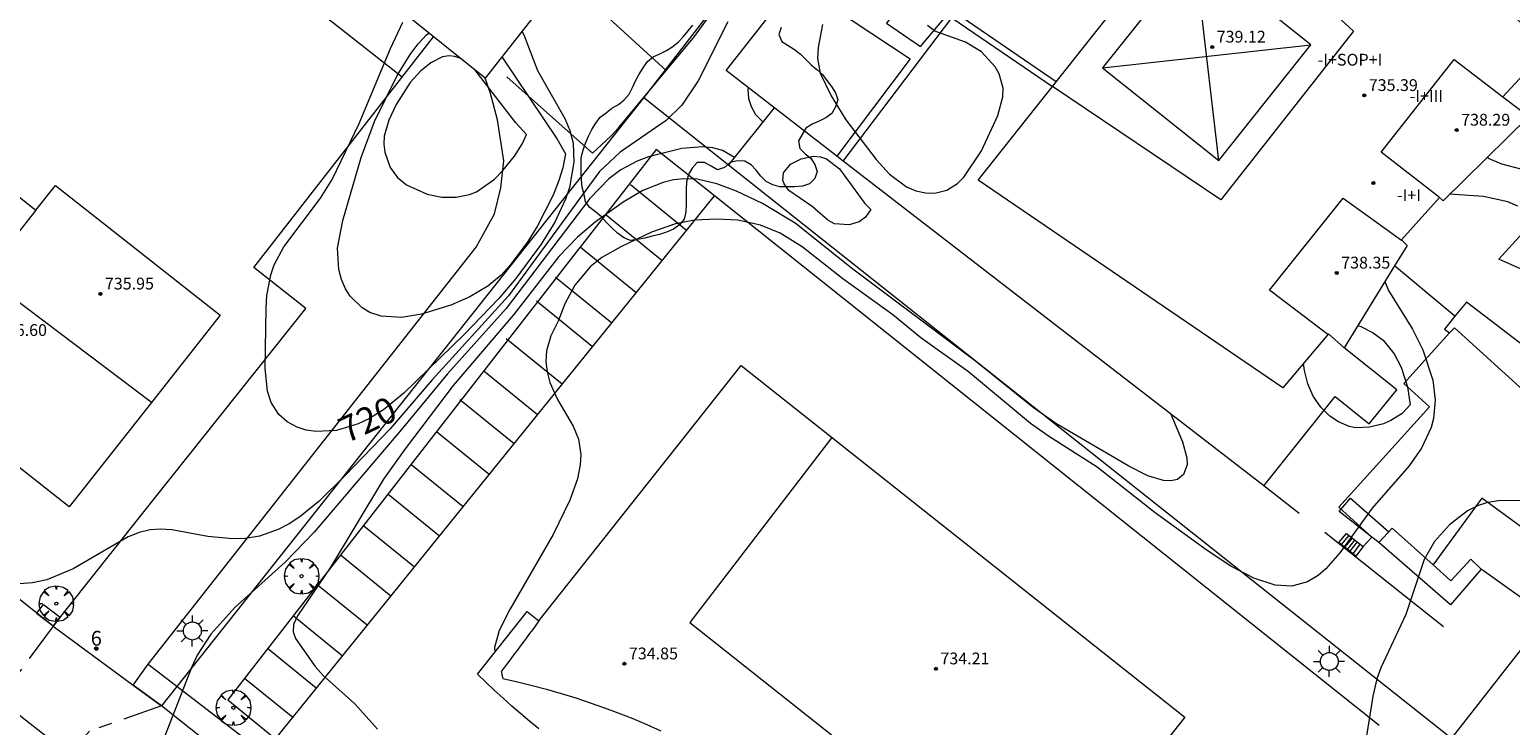
# Model space of a CAD drawing. Units: millimetres. Extents: x 423999 to 425003, y 4485499 to 4486003.
# Drawn here: x 424249 to 424349, y 4485838 to 4485885 of the extents above; entities that cross this region are included whole.
import ezdxf

# ---------------------------------------------------------------- set-up
doc = ezdxf.new("R2010")
doc.units = ezdxf.units.MM
doc.header["$MEASUREMENT"] = 0
doc.linetypes.add('VADO', pattern=[9.01, 2.71, -0.9, 0.9, -0.9, 0.9, -0.9, 0.9, -0.9])
doc.layers.get('0').update_dxf_attribs({"lineweight": 9})
for name, color, linetype, lineweight in [('1', 7, 'Continuous', 9), ('f012003p_num_plantas', 252, 'Continuous', 9), ('f022001p_portal', 7, 'Continuous', 9), ('f022001p_portal_texto', 7, 'Continuous', 9), ('f030042l_viaurbana_texto', 7, 'Continuous', 9), ('f031026l_pinturavial', 253, 'Continuous', 9), ('f050002l_curvanivel_cgn', 23, 'Continuous', 9), ('f050002l_curvanivel_mae', 213, 'Continuous', 9), ('f050009p_puntocotaconstruccionelevada', 211, 'Continuous', 9), ('f060140s_arboladourbano', 92, 'Continuous', 9), ('f061013p_arbol', 91, 'Continuous', 9), ('f070045l_muro_mur', 30, 'MURO2', 9), ('f070045l_muro_tap', 11, 'MURO2', 9), ('f070045l_puerta', 11, 'Continuous', 9), ('f070047l_seto', 91, 'Continuous', 9), ('f070056l_edificacion_els', 22, 'Continuous', 9), ('f070056l_edificacion_med', 221, 'Continuous', 9), ('f070056s_edificacion_edi', 240, 'Continuous', 9), ('f070058l_elementoconstruido_bordillo', 30, 'Continuous', 9), ('f070066l_obracontencion', 11, 'CONTENCION', 9), ('f071028l_acera_escalera', 11, 'Continuous', 9), ('f071028s_acera_escalera', 11, 'Continuous', 9), ('f071030l_barandilla', 172, 'BARANDILLA', 9), ('f071045l_vado', 30, 'VADO', 9), ('f081055p_farola', 7, 'Continuous', 9)]:
    doc.layers.add(name, color=color, linetype=linetype, lineweight=lineweight)
doc.styles.add('ROMANS', font='romans.shx')
doc.styles.get("Standard").update_dxf_attribs({"font": 'arial.ttf'})
doc.styles.add('Style-s7210005_h', font='txt')
doc.linetypes.add('BARANDILLA', pattern='A,3.1e-05,[1,barandilla.shx,S=1,R=0,X=0,Y=0],-3.060195', length=3.060226)
doc.linetypes.add('CONTENCION', pattern='A,6.1e-05,[1,obra_contencion.shx,S=1,R=0,X=0,Y=0],-6.120525', length=6.120586)
doc.linetypes.add('MURO2', pattern='A,3.1e-05,[1,muro2.shx,S=1,R=0,X=0,Y=0],-3.058844', length=3.058875)

# ---------------------------------------------------------------- blocks, each defined once
blk = doc.blocks.new('punto_cota_construccion_elevada')
at = {"layer": 'f050009p_puntocotaconstruccionelevada'}
h = blk.add_hatch(color=256, dxfattribs=at)
h.dxf.hatch_style = 1
edge = h.paths.add_edge_path()
edge.add_arc((0, 0), 0.1, 0, 360)
blk.add_circle((0, 0), 0.1, dxfattribs=at)
blk = doc.blocks.new('arbol')
at = {"color": 0, "linetype": 'Continuous', "lineweight": 0, "flags": 128}
for points in [[(0.96, 0.01), (1.2, 0.04), (1.13, 0.47), (0.89, 0.8), (0.53, 0.53), (0.82, 0.88), (0.48, 1.1), (0.05, 1.18), (0.01, 0.96), (-0.05, 1.18), (-0.48, 1.1), (-0.82, 0.88), (-0.5, 0.53), (-0.86, 0.8), (-1.1, 0.47), (-1.19, 0.04), (-0.94, 0.01)], [(-0.94, 0.01), (-1.19, -0.05), (-1.1, -0.48), (-0.86, -0.8), (-0.5, -0.5), (-0.82, -0.88), (-0.48, -1.12)], [(-0.48, -1.12), (-0.05, -1.19), (0.01, -0.94), (0.05, -1.19), (0.48, -1.12), (0.82, -0.88), (0.53, -0.5), (0.89, -0.8), (1.13, -0.48), (1.2, -0.05), (0.96, 0.01)]]:
    blk.add_lwpolyline(points, dxfattribs=at)
at = {"color": 0, "linetype": 'Continuous', "lineweight": 0, "extrusion": (0, 0, -1)}
for start, end in [(180.0229, 7.5946), (7.2233, 180.0229)]:
    blk.add_arc((0, 0), 0.104, start, end, dxfattribs=at)
blk = doc.blocks.new('farola')
at = {"layer": '1'}
for points in [[(0, 1.05, 0), (0, 0.6, 0)], [(-1.05, 0, 0), (-0.59, 0, 0)], [(-0.75, 0.75, 0), (-0.42, 0.42, 0)], [(0.01, 0.61, 0), (0.09, 0.6, 0), (0.16, 0.58, 0), (0.24, 0.57, 0), (0.3, 0.52, 0), (0.37, 0.49, 0), (0.43, 0.43, 0), (0.48, 0.39, 0), (0.52, 0.31, 0), (0.57, 0.25, 0), (0.6, 0.18, 0), (0.61, 0.1, 0), (0.61, 0.03, 0), (0.61, -0.03, 0), (0.61, -0.11, 0), (0.6, -0.18, 0), (0.57, -0.26, 0), (0.52, -0.32, 0), (0.48, -0.39, 0), (0.43, -0.44, 0), (0.37, -0.5, 0), (0.3, -0.53, 0), (0.24, -0.57, 0), (0.16, -0.59, 0), (0.09, -0.6, 0), (0, -0.62, 0), (-0.06, -0.6, 0), (-0.14, -0.59, 0), (-0.21, -0.57, 0), (-0.27, -0.53, 0), (-0.35, -0.5, 0), (-0.41, -0.44, 0), (-0.45, -0.39, 0), (-0.5, -0.32, 0), (-0.54, -0.26, 0), (-0.57, -0.18, 0), (-0.59, -0.11, 0), (-0.59, -0.03, 0), (-0.59, 0.03, 0), (-0.59, 0.1, 0), (-0.57, 0.18, 0), (-0.54, 0.25, 0), (-0.5, 0.31, 0), (-0.45, 0.39, 0), (-0.41, 0.43, 0), (-0.35, 0.49, 0), (-0.27, 0.52, 0), (-0.21, 0.57, 0), (-0.14, 0.58, 0), (-0.06, 0.6, 0), (0.01, 0.61, 0)], [(0.75, 0.75, 0), (0.43, 0.43, 0)], [(1.05, 0, 0), (0.61, 0, 0)], [(-0.75, -0.74, 0), (-0.42, -0.41, 0)], [(0, -1.05, 0), (0, -0.62, 0)], [(0.75, -0.75, 0), (0.43, -0.44, 0)]]:
    blk.add_polyline3d(points, dxfattribs=at)
blk = doc.blocks.new('portal_catastro')
at = {"layer": 'f022001p_portal'}
h = blk.add_hatch(color=256, dxfattribs=at)
h.dxf.hatch_style = 1
edge = h.paths.add_edge_path()
edge.add_arc((0, 0), 0.125, 0, 360)
blk.add_circle((0, 0), 0.125, dxfattribs=at)

msp = doc.modelspace()

# ---------------------------------------------------------------- linework, layer by layer
at = {"layer": 'f031026l_pinturavial'}
for p, q in [((424293.1, 4485871.5, 725.94), (424289.29, 4485874.59, 727.23)), ((424291.44, 4485869.45, 725.76), (424287.63, 4485872.54, 727.05)), ((424289.68, 4485867.27, 725.56), (424285.87, 4485870.36, 726.85)), ((424288.02, 4485865.22, 725.38), (424284.21, 4485868.31, 726.67)), ((424286.72, 4485863.62, 725.24), (424282.91, 4485866.71, 726.53)), ((424284.66, 4485861.07, 725.02), (424280.85, 4485864.16, 726.31)), ((424282.99, 4485859.01, 725.21), (424279.33, 4485861.97, 726.83)), ((424281.39, 4485857.03, 725.65), (424277.72, 4485860.01, 727.88)), ((424279.7, 4485854.95, 725.67), (424276.12, 4485857.85, 728.07)), ((424277.94, 4485852.77, 725.69), (424274.39, 4485855.64, 728.29)), ((424276.33, 4485850.78, 725.71), (424272.83, 4485853.62, 728.49)), ((424274.63, 4485848.68, 725.49), (424271.2, 4485851.45, 727.73)), ((424273.03, 4485846.7, 725.92), (424269.6, 4485849.48, 728.17)), ((424271.43, 4485844.73, 726.36), (424268.03, 4485847.47, 728.76)), ((424269.74, 4485842.64, 726.37), (424266.39, 4485845.36, 728.96)), ((424267.97, 4485840.46, 726.39), (424264.66, 4485843.15, 729.17)), ((424266.37, 4485838.48, 726.41), (424263.09, 4485841.13, 729.36))]:
    msp.add_line(p, q, dxfattribs=at)
msp.add_polyline3d([(424265.2, 4485837.04, 722.89), (424289.68, 4485867.27, 725.56), (424290.63, 4485868.45, 725.67), (424295, 4485873.84, 726.14)], dxfattribs=at)
at = {"layer": 'f050002l_curvanivel_cgn'}
for points in [[(424295.9, 4485885.64, 721), (424293.88, 4485881.65, 721), (424292.77, 4485879.99, 721), (424291.72, 4485878.97, 721), (424288.59, 4485876.82, 721), (424287.19, 4485875.51, 721), (424281.02, 4485867.08, 721), (424275.83, 4485861.38, 721), (424272.98, 4485858.06, 721), (424269.96, 4485854.9, 721), (424268.17, 4485853.15, 721), (424266.85, 4485852.09, 721), (424266.12, 4485851.62, 721), (424265.37, 4485851.23, 721), (424264.11, 4485850.78, 721), (424263.14, 4485850.62, 721), (424262.3, 4485850.59, 721), (424260.61, 4485850.76, 721), (424258.17, 4485851.2, 721), (424257.39, 4485851.25, 721), (424256.7, 4485851.21, 721), (424255.94, 4485851.02, 721), (424255.19, 4485850.72, 721), (424251.47, 4485848.56, 721), (424249.69, 4485847.81, 721), (424248.7, 4485847.6, 721), (424247.8, 4485847.53, 721)], [(424302.32, 4485885.47, 724), (424302.02, 4485883.92, 724), (424301.99, 4485883.17, 724), (424302.17, 4485882.18, 724), (424302.92, 4485880.63, 724), (424303.9, 4485879.01, 724), (424305.97, 4485876.32, 724), (424306.86, 4485875.33, 724), (424308.02, 4485874.47, 724), (424308.65, 4485874.2, 724), (424309.3, 4485874.05, 724), (424309.95, 4485874.03, 724), (424310.76, 4485874.23, 724), (424311.49, 4485874.69, 724), (424311.91, 4485875.11, 724), (424313.11, 4485876.91, 724), (424314.21, 4485879.29, 724), (424314.56, 4485880.56, 724), (424314.58, 4485881.16, 724), (424314.3, 4485882.12, 724), (424314.03, 4485882.6, 724), (424313.11, 4485883.62, 724), (424312.02, 4485884.28, 724), (424309.95, 4485885.01, 724), (424309.44, 4485885.4, 724)], [(424280.56, 4485883.28, 719), (424284.32, 4485877.69, 719), (424284.87, 4485876.7, 719), (424284.69, 4485875.74, 719), (424284.43, 4485874.89, 719), (424284.04, 4485873.9, 719), (424282.98, 4485871.81, 719), (424282.33, 4485870.76, 719), (424281.13, 4485869.14, 719), (424280.51, 4485868.48, 719), (424279.6, 4485867.73, 719), (424278.38, 4485867.01, 719), (424277.1, 4485866.44, 719), (424275.11, 4485865.82, 719), (424273.76, 4485865.6, 719), (424272.38, 4485865.7, 719), (424271.61, 4485865.95, 719), (424271.08, 4485866.25, 719), (424270.26, 4485867.04, 719), (424269.94, 4485867.55, 719), (424269.67, 4485868.18, 719), (424269.49, 4485868.86, 719), (424269.4, 4485870.3, 719), (424269.78, 4485872.18, 719), (424271.02, 4485876.46, 719), (424271.91, 4485878.89, 719), (424273.45, 4485882, 719), (424274.34, 4485883.44, 719), (424274.88, 4485884.15, 719), (424275.45, 4485884.77, 719), (424275.61, 4485884.89, 719)], [(424277.77, 4485883.16, 718), (424277.37, 4485883.31, 718), (424276.98, 4485883.34, 718), (424276.54, 4485883.27, 718), (424275.73, 4485882.88, 718), (424275.04, 4485882.31, 718), (424274.34, 4485881.53, 718), (424273.38, 4485880.04, 718), (424272.88, 4485878.99, 718), (424272.58, 4485877.9, 718), (424272.55, 4485877.35, 718), (424272.61, 4485876.81, 718), (424272.97, 4485875.78, 718), (424273.48, 4485875.09, 718), (424274.1, 4485874.59, 718), (424275.49, 4485873.96, 718), (424276.48, 4485873.77, 718), (424277.45, 4485873.76, 718), (424278.37, 4485873.93, 718), (424278.84, 4485874.12, 718), (424280.07, 4485874.99, 718), (424280.63, 4485875.56, 718), (424281.41, 4485876.53, 718), (424281.96, 4485877.4, 718), (424282.23, 4485878.02, 718), (424281.51, 4485878.81, 718), (424278.74, 4485882.38, 718)], [(424349.78, 4485881.96, 723), (424350.76, 4485882.27, 723), (424351.79, 4485882.42, 723), (424352.82, 4485882.33, 723), (424353.37, 4485882.14, 723), (424354.43, 4485881.45, 723), (424355, 4485880.84, 723), (424355.35, 4485880.32, 723), (424355.94, 4485879.04, 723), (424355.83, 4485878.69, 723), (424355.39, 4485877.95, 723), (424354.27, 4485876.7, 723), (424353.42, 4485876.09, 723), (424352.84, 4485875.8, 723), (424351.74, 4485875.53, 723), (424350.76, 4485875.51, 723), (424349.8, 4485875.64, 723), (424348.43, 4485876, 723), (424347.51, 4485876.39, 723), (424347.42, 4485876.45, 723)], [(424297.27, 4485881.19, 722), (424297.25, 4485881.05, 722), (424297.31, 4485880.45, 722), (424297.47, 4485879.9, 722), (424297.77, 4485879.37, 722), (424298.2, 4485878.93, 722), (424298.28, 4485878.87, 722)], [(424296.34, 4485876.44, 722), (424295.53, 4485876.93, 722), (424294.88, 4485877.11, 722), (424294.19, 4485877.18, 722), (424292.77, 4485877.07, 722), (424290.52, 4485876.49, 722), (424289.75, 4485876.2, 722), (424288.64, 4485875.62, 722), (424287.82, 4485875, 722), (424286.54, 4485873.68, 722), (424280.85, 4485866.21, 722), (424276.88, 4485861.79, 722), (424273.76, 4485858.01, 722), (424267.82, 4485851.05, 722), (424265.86, 4485849, 722), (424262.43, 4485845.93, 722), (424260.81, 4485844.13, 722), (424259.89, 4485842.7, 722), (424259.52, 4485841.92, 722), (424257.63, 4485837.05, 722)], [(424305.59, 4485872.92, 721), (424305.25, 4485872.4, 721), (424304.8, 4485872.09, 721), (424304.14, 4485871.89, 721), (424303.14, 4485871.96, 721), (424302.68, 4485872.2, 721), (424301.62, 4485873.12, 721), (424300.04, 4485874.22, 721), (424299.71, 4485874.67, 721), (424299.63, 4485874.92, 721), (424299.67, 4485875.41, 721), (424300.14, 4485876, 721), (424300.88, 4485876.37, 721), (424301.72, 4485876.53, 721), (424302.18, 4485876.49, 721), (424302.6, 4485876.35, 721), (424303.48, 4485875.69, 721), (424305.2, 4485873.32, 721), (424305.59, 4485872.92, 721)], [(424325.97, 4485859.04, 723), (424326.76, 4485857.16, 723), (424327.04, 4485856.09, 723), (424327.06, 4485855.62, 723), (424326.83, 4485854.96, 723), (424326.41, 4485854.62, 723), (424325.95, 4485854.52, 723), (424325.47, 4485854.54, 723), (424324.4, 4485854.86, 723), (424323.12, 4485855.53, 723), (424318.16, 4485858.42, 723), (424316.61, 4485859.5, 723), (424312.71, 4485862.64, 723), (424304.37, 4485868.87, 723), (424300.47, 4485871.99, 723), (424298.25, 4485873.33, 723), (424296.49, 4485874.16, 723), (424295.15, 4485874.66, 723), (424293.81, 4485874.97, 723), (424292.94, 4485875, 723), (424292.22, 4485874.93, 723), (424291.51, 4485874.76, 723), (424290.13, 4485874.21, 723), (424288.8, 4485873.43, 723), (424286.9, 4485872.06, 723), (424285.69, 4485871.05, 723), (424284.42, 4485869.74, 723), (424281.34, 4485865.79, 723), (424277.26, 4485860.99, 723), (424273.99, 4485856.7, 723), (424272.53, 4485854.63, 723), (424268.92, 4485848.63, 723), (424266.7, 4485845.38, 723), (424266.41, 4485844.79, 723), (424266.39, 4485844.28, 723), (424266.56, 4485843.83, 723), (424267.9, 4485841.94, 723), (424268.43, 4485841.33, 723), (424270.58, 4485839.4, 723), (424272.13, 4485837.68, 723)], [(424349.5, 4485873.16, 724), (424348.82, 4485873.44, 724), (424347.18, 4485873.81, 724), (424344.88, 4485873.96, 724)], [(424340.49, 4485868.04, 724), (424340.74, 4485867.44, 724), (424342.36, 4485864.81, 724), (424343.06, 4485863.41, 724), (424343.73, 4485861.35, 724), (424343.9, 4485859.99, 724), (424343.79, 4485858.75, 724), (424343.63, 4485858.15, 724), (424342.97, 4485856.73, 724), (424342.14, 4485855.55, 724), (424339.63, 4485852.68, 724), (424337.42, 4485849.65, 724), (424336.47, 4485848.55, 724), (424335.96, 4485848.11, 724), (424335.23, 4485847.67, 724), (424334.16, 4485847.38, 724), (424333.04, 4485847.45, 724), (424331.59, 4485847.92, 724), (424330.04, 4485848.73, 724), (424328.43, 4485849.79, 724), (424324.89, 4485852.36, 724), (424320.97, 4485855.46, 724), (424317.66, 4485857.56, 724), (424316.44, 4485858.42, 724), (424312.22, 4485861.92, 724), (424309, 4485864.22, 724), (424307.09, 4485865.79, 724), (424303.7, 4485868.23, 724), (424300.94, 4485870.4, 724), (424299.45, 4485871.33, 724), (424298.12, 4485871.86, 724), (424296.57, 4485872.19, 724), (424295.16, 4485872.26, 724), (424293.63, 4485872.19, 724), (424292.35, 4485871.96, 724), (424290.71, 4485871.38, 724), (424288.63, 4485870.39, 724), (424287.35, 4485869.66, 724), (424286.56, 4485869.04, 724), (424285.52, 4485867.8, 724), (424284.83, 4485866.53, 724), (424284.38, 4485865.36, 724), (424283.88, 4485864.36, 724), (424283.58, 4485863.34, 724), (424283.55, 4485862.62, 724), (424283.63, 4485861.91, 724), (424283.82, 4485861.19, 724), (424284.33, 4485860.05, 724), (424285.41, 4485858.24, 724), (424285.76, 4485857.35, 724), (424285.91, 4485856.32, 724), (424285.88, 4485855.61, 724), (424285.69, 4485854.65, 724), (424285.17, 4485853.21, 724), (424284.05, 4485850.89, 724), (424281.1, 4485845.79, 724), (424280.38, 4485844.38, 724), (424280.06, 4485843.22, 724), (424280.09, 4485842.93, 724)], [(424338.65, 4485865.05, 723), (424338.85, 4485864.98, 723), (424339.68, 4485864.55, 723), (424340.36, 4485864.06, 723), (424341.12, 4485863.14, 723), (424341.59, 4485862.24, 723), (424342.03, 4485860.89, 723), (424342.21, 4485859.67, 723), (424341.67, 4485859.1, 723), (424340.88, 4485858.61, 723), (424340.4, 4485858.4, 723), (424339.45, 4485858.16, 723), (424338.52, 4485858.12, 723), (424338.06, 4485858.21, 723), (424337.33, 4485858.52, 723), (424336.75, 4485858.91, 723), (424336.13, 4485859.53, 723), (424335.63, 4485860.27, 723), (424335.25, 4485861.11, 723), (424335.02, 4485862, 723), (424334.97, 4485862.49, 723)]]:
    msp.add_polyline3d(points, dxfattribs=at)
at = {"layer": 'f050002l_curvanivel_mae'}
for points in [[(424281.93, 4485885, 720), (424282.09, 4485884.65, 720), (424282.97, 4485882.34, 720), (424284.83, 4485879.1, 720), (424285.17, 4485878.29, 720), (424285.39, 4485877.42, 720), (424285.45, 4485876.13, 720), (424285.15, 4485874.41, 720), (424284.88, 4485873.62, 720), (424284.16, 4485872.07, 720), (424283.23, 4485870.57, 720), (424281.52, 4485868.25, 720), (424280.35, 4485866.89, 720), (424278.01, 4485864.45, 720), (424273.91, 4485860.48, 720), (424272.54, 4485859.35, 720), (424271.54, 4485858.72, 720), (424270.82, 4485858.38, 720), (424269.34, 4485857.94, 720), (424267.94, 4485857.87, 720), (424267.29, 4485857.97, 720), (424266.67, 4485858.17, 720), (424265.99, 4485858.53, 720), (424265.42, 4485859.03, 720), (424264.9, 4485859.84, 720), (424264.65, 4485860.61, 720), (424264.5, 4485862.14, 720), (424264.56, 4485866.24, 720), (424264.62, 4485867.1, 720), (424264.88, 4485868.5, 720), (424265.12, 4485869.18, 720), (424265.76, 4485870.4, 720), (424268.26, 4485873.7, 720), (424269.04, 4485874.95, 720), (424270.88, 4485878.75, 720), (424273.01, 4485883.85, 720), (424273.84, 4485885.63, 720)], [(424350.02, 4485853.19, 725), (424348.2, 4485853.18, 725), (424347.45, 4485853.05, 725), (424346.78, 4485852.84, 725), (424346.09, 4485852.49, 725), (424344.86, 4485851.54, 725), (424343.86, 4485850.41, 725), (424343.15, 4485849.19, 725), (424341.91, 4485845.45, 725), (424340.22, 4485841.85, 725), (424339.94, 4485841.09, 725), (424339.66, 4485839.93, 725), (424339.17, 4485836.81, 725)]]:
    msp.add_polyline3d(points, dxfattribs=at)
at = {"layer": 'f060140s_arboladourbano'}
msp.add_polyline3d([(424299.51, 4485885.27, -14.66), (424299.36, 4485884.78, -14.66), (424299.57, 4485884.32, -14.66), (424300, 4485884.05, -14.66), (424300.42, 4485883.78, -14.66), (424300.82, 4485883.45, -14.66), (424301.18, 4485883.1, -14.66), (424301.55, 4485882.74, -14.66), (424301.94, 4485882.41, -14.66), (424302.32, 4485882.08, -14.66), (424302.62, 4485881.67, -14.66), (424302.93, 4485881.27, -14.66), (424303.2, 4485880.84, -14.66), (424303.37, 4485880.36, -14.66), (424303.21, 4485879.88, -14.66), (424302.96, 4485879.43, -14.66), (424302.55, 4485879.14, -14.66), (424302.09, 4485878.91, -14.66), (424301.62, 4485878.72, -14.66), (424301.2, 4485878.43, -14.66), (424300.93, 4485878.01, -14.66), (424300.69, 4485877.57, -14.66), (424300.79, 4485877.07, -14.66), (424301.14, 4485876.71, -14.66), (424301.53, 4485876.4, -14.66), (424301.81, 4485875.97, -14.66), (424301.97, 4485875.49, -14.66), (424301.79, 4485875.03, -14.66), (424301.44, 4485874.67, -14.66), (424300.96, 4485874.51, -14.66), (424300.45, 4485874.47, -14.66), (424299.94, 4485874.46, -14.66), (424299.43, 4485874.46, -14.66), (424298.95, 4485874.59, -14.66), (424298.5, 4485874.83, -14.66), (424298.13, 4485875.18, -14.66), (424297.83, 4485875.58, -14.66), (424297.47, 4485875.95, -14.66), (424297.04, 4485876.21, -14.66), (424296.54, 4485876.22, -14.66), (424296.05, 4485876.1, -14.66), (424295.67, 4485875.77, -14.66), (424295.19, 4485875.61, -14.66), (424294.76, 4485875.87, -14.66), (424294.31, 4485876.12, -14.66), (424293.81, 4485876.11, -14.66), (424293.47, 4485875.73, -14.66), (424293.22, 4485875.29, -14.66), (424293.09, 4485874.79, -14.66), (424293.06, 4485874.29, -14.66), (424293.06, 4485873.78, -14.66), (424293.06, 4485873.27, -14.66), (424293.04, 4485872.77, -14.66), (424292.94, 4485872.27, -14.66), (424292.61, 4485871.89, -14.66), (424292.2, 4485871.6, -14.66), (424291.74, 4485871.39, -14.66), (424291.26, 4485871.24, -14.66), (424290.77, 4485871.11, -14.66), (424290.27, 4485870.99, -14.66), (424289.77, 4485870.88, -14.66), (424289.27, 4485870.82, -14.66), (424288.81, 4485871.03, -14.66), (424288.4, 4485871.33, -14.66), (424288.03, 4485871.69, -14.66), (424287.67, 4485872.05, -14.66), (424287.33, 4485872.42, -14.66), (424286.94, 4485872.74, -14.66), (424286.54, 4485873.06, -14.66), (424286.23, 4485873.45, -14.66), (424286.14, 4485873.95, -14.66), (424286.01, 4485874.44, -14.66), (424285.96, 4485874.94, -14.66), (424285.94, 4485875.46, -14.66), (424285.94, 4485875.96, -14.66), (424285.94, 4485876.46, -14.66), (424286.09, 4485876.95, -14.66), (424286.24, 4485877.43, -14.66), (424286.45, 4485877.89, -14.66), (424286.67, 4485878.35, -14.66), (424286.93, 4485878.78, -14.66), (424287.23, 4485879.18, -14.66), (424287.64, 4485879.47, -14.66), (424288.03, 4485879.79, -14.66), (424288.47, 4485880.05, -14.66), (424288.87, 4485880.37, -14.66), (424289.19, 4485880.75, -14.66), (424289.43, 4485881.2, -14.66), (424289.64, 4485881.66, -14.66), (424289.88, 4485882.1, -14.66), (424290.14, 4485882.54, -14.66), (424290.44, 4485882.96, -14.66), (424290.83, 4485883.27, -14.66), (424291.29, 4485883.47, -14.66), (424291.74, 4485883.7, -14.66), (424292.16, 4485883.97, -14.66), (424292.54, 4485884.29, -14.66), (424292.89, 4485884.65, -14.66), (424293.21, 4485885.05, -14.66), (424293.53, 4485885.43, -14.66)], dxfattribs=at)
at = {"layer": 'f070045l_muro_mur'}
msp.add_polyline3d([(424250.11, 4485844.66, 721.68), (424256.96, 4485853.3, 721.07), (424267.26, 4485866.22, 720.25), (424263.72, 4485868.99, 720.46), (424275.92, 4485884.63, 720.42)], dxfattribs=at)
at = {"layer": 'f070045l_muro_tap'}
msp.add_line((424344.47, 4485844.63, 724.66), (424336.4, 4485851.03, 723.98), dxfattribs=at)
for points in [[(424322.16, 4485921.79, 720.73), (424290.19, 4485880.52, 722.22), (424257.47, 4485839.26, 723.73)], [(424273.79, 4485881.9, 720.42), (424261.97, 4485891.2, 720.44), (424267.82, 4485898.77, 720.39), (424271.24, 4485895.94, 720.41)], [(424290.19, 4485880.52, 722.22), (424295.95, 4485875.95, 722.58), (424345, 4485837.08, 725.61)], [(424377.58, 4485878.59, 724.32), (424373.96, 4485873.98, 724.46), (424351.49, 4485845.34, 725.35), (424348.75, 4485841.85, 725.46)], [(424250.11, 4485844.66, 721.68), (424221.46, 4485867.46, 720.16), (424221.4, 4485867.5, 720.16)], [(424265.2, 4485837.04, 722.89), (424264.45, 4485836.04, 722.73), (424263.33, 4485834.62, 722.59), (424257.47, 4485839.26, 722.59)]]:
    msp.add_polyline3d(points, dxfattribs=at)
at = {"layer": 'f070045l_puerta'}
msp.add_line((424348.75, 4485841.85, 725.46), (424345, 4485837.08, 725.61), dxfattribs=at)
msp.add_polyline3d([(424250.11, 4485844.66, 723.85), (424255.53, 4485840.68, 723.85), (424257.47, 4485839.26, 723.85)], dxfattribs=at)
at = {"layer": 'f070047l_seto'}
for p, q in [((424291.71, 4485882.34, 721.26), (424286.08, 4485887.49, 720.32)), ((424286.71, 4485876.74, 722.42), (424280.89, 4485881.93, 720.33))]:
    msp.add_line(p, q, dxfattribs=at)
for points in [[(424286.71, 4485876.74, 722.42), (424287.99, 4485877.92, 721.26), (424288.51, 4485878.48, 721.26), (424291.05, 4485881.56, 721.26), (424293.64, 4485884.65, 721.26), (424297.57, 4485890.09, 723.03)], [(424340.08, 4485850.34, 725.35), (424339.6, 4485850.71, 725.35), (424337.38, 4485852.45, 725.35), (424338.15, 4485853.36, 725.35), (424340.75, 4485851.07, 725.35)], [(424347.01, 4485848.54, 725.51), (424344.95, 4485846.12, 725.36), (424340.08, 4485850.34, 725.35), (424340.99, 4485851.32, 725.35), (424343.77, 4485848.82, 725.35), (424344.97, 4485847.74, 725.35), (424346.32, 4485849.22, 725.35), (424347.01, 4485848.54, 725.51)], [(424256.56, 4485842.1, 722.89), (424264.48, 4485836.02, 722.59), (424263.33, 4485834.62, 722.59), (424257.47, 4485839.26, 722.89), (424255.53, 4485840.68, 723.85), (424256.56, 4485842.1, 722.89)]]:
    msp.add_polyline3d(points, dxfattribs=at)
at = {"layer": 'f070056l_edificacion_els'}
msp.add_polyline3d([(424249.46, 4485846.14, 723.04), (424250.58, 4485845.28, 722.94), (424250.11, 4485844.66, 722.96), (424248.99, 4485845.52, 723.06), (424249.46, 4485846.14, 723.04)], dxfattribs=at)
at = {"layer": 'f070056l_edificacion_med'}
for p, q in [((424329.21, 4485876.24, 723.64), (424327.58, 4485890.37, 723.75)), ((424321.32, 4485882.54, 723.64), (424335.47, 4485884.08, 723.75)), ((424256.78, 4485859.84, 732.13), (424245.41, 4485868.42, 732.13))]:
    msp.add_line(p, q, dxfattribs=at)
for points in [[(424328.24, 4485894.29, 723.64), (424338.36, 4485885.02, 723.64), (424329.36, 4485873.58, 723.64), (424317.92, 4485881.27, 723.64)], [(424329.21, 4485876.24, 723.64), (424335.47, 4485884.08, 723.75), (424327.58, 4485890.37, 723.75), (424321.32, 4485882.54, 723.64), (424329.21, 4485876.24, 723.64)], [(424344.19, 4485873.73, 723.64), (424340.23, 4485876.82, 723.64), (424345.19, 4485883.1, 723.64), (424348.49, 4485880.57, 723.64)], [(424248.93, 4485872.88, 720.54), (424245.41, 4485868.42, 720.44), (424244.44, 4485867.18, 720.41), (424240.86, 4485870, 720.41), (424241.65, 4485871, 720.41), (424245.35, 4485875.7, 720.41)], [(424336.62, 4485864.44, 723.64), (424332.66, 4485867.45, 723.64), (424337.66, 4485873.69, 723.64), (424341.62, 4485870.85, 723.64)], [(424302.96, 4485857.47, 724.23), (424293.32, 4485844.91, 724.23), (424317.09, 4485826.09, 724.23)], [(424283.08, 4485845.03, 724.23), (424282.87, 4485844.74, 724.23), (424282.66, 4485844.45, 724.23), (424282.44, 4485844.17, 724.23), (424282.23, 4485843.88, 724.23), (424282.02, 4485843.6, 724.23), (424281.8, 4485843.31, 724.23), (424281.59, 4485843.02, 724.23), (424281.38, 4485842.74, 724.23), (424281.16, 4485842.45, 724.23), (424280.95, 4485842.16, 724.23), (424280.74, 4485841.88, 724.23), (424280.52, 4485841.59, 724.23), (424280.53, 4485841.55, 724.23), (424280.54, 4485841.51, 724.23), (424280.55, 4485841.47, 724.23), (424280.56, 4485841.43, 724.23), (424280.57, 4485841.39, 724.23), (424280.57, 4485841.35, 724.23), (424280.58, 4485841.31, 724.23), (424280.59, 4485841.27, 724.23), (424280.6, 4485841.23, 724.23), (424280.61, 4485841.19, 724.23), (424280.62, 4485841.15, 724.23), (424280.63, 4485841.11, 724.23), (424281.62, 4485840.89, 724.23), (424282.61, 4485840.65, 724.23), (424283.6, 4485840.39, 724.23), (424284.59, 4485840.1, 724.23), (424285.57, 4485839.8, 724.23), (424286.55, 4485839.48, 724.23), (424287.52, 4485839.14, 724.23), (424288.49, 4485838.78, 724.23), (424289.45, 4485838.4, 724.23), (424290.4, 4485838, 724.23), (424291.34, 4485837.58, 724.23)]]:
    msp.add_polyline3d(points, dxfattribs=at)
at = {"layer": 'f070056s_edificacion_edi'}
msp.add_polyline3d([(424333.17, 4485900.5, 723.64), (424351.59, 4485883.91, 723.64), (424348.49, 4485880.57, 723.84), (424350.26, 4485879.23, 723.64), (424344.43, 4485873.51, 723.64), (424344.19, 4485873.73, 723.64), (424341.61, 4485870.86, 723.63), (424342, 4485870.49, 723.63), (424341.14, 4485869.11, 723.63), (424337.73, 4485863.55, 723.63), (424336.66, 4485864.5, 723.63), (424333.56, 4485860.82, 723.63), (424312.88, 4485874.92, 723.96), (424317.92, 4485881.27, 723.88), (424328.24, 4485894.29, 723.72)], close=True, dxfattribs=at)
for points in [[(424283.53, 4485887.02, 720.32), (424279.42, 4485881.84, 720.33), (424273.62, 4485886.48, 720.37)], [(424245.35, 4485875.7, 720.41), (424248.93, 4485872.88, 720.54), (424250.26, 4485874.56, 720.54), (424261.45, 4485865.75, 720.41), (424256.78, 4485859.84, 720.71), (424251.2, 4485852.76, 721.07), (424240.05, 4485861.53, 720.53)], [(424283.07, 4485837.7, 723.69), (424282.45, 4485838.21, 723.63), (424281.84, 4485838.72, 723.56), (424281.24, 4485839.25, 723.5), (424280.64, 4485839.78, 723.42), (424280.05, 4485840.32, 723.35), (424279.47, 4485840.87, 723.27), (424278.9, 4485841.42, 723.19), (424282.27, 4485845.67, 723.19), (424283.08, 4485845.03, 723.19), (424292.41, 4485856.8, 723.9), (424296.8, 4485862.35, 724.24), (424326.92, 4485838.5, 724.34), (424317.14, 4485826.15, 724.34)]]:
    msp.add_polyline3d(points, dxfattribs=at)
at = {"layer": 'f070058l_elementoconstruido_bordillo'}
for p, q in [((424345.24, 4485865.68, 724.36), (424341.14, 4485869.11, 724.84)), ((424351.49, 4485845.34, 725.41), (424347.01, 4485848.54, 725.87))]:
    msp.add_line(p, q, dxfattribs=at)
for points in [[(424327.94, 4485893.91, 723.91), (424318, 4485902.87, 724.07), (424308.26, 4485890.53, 723.94), (424309.76, 4485889.63, 723.96), (424306.67, 4485885.55, 724.07), (424308.97, 4485883.98, 724.1), (424311.06, 4485886.45, 723.91), (424311.36, 4485886.25, 723.91), (424318.18, 4485881.6, 723.9)], [(424300.47, 4485888.31, 724.14), (424308.28, 4485883.14, 724.02), (424303.29, 4485876.55, 720.73)], [(424303.72, 4485876.21, 720.73), (424311.09, 4485885.92, 723.91), (424317.92, 4485881.27, 723.9)], [(424256.56, 4485842.1, 721.76), (424278.81, 4485870.37, 718.33), (424280.06, 4485872.62, 718.08), (424280.5, 4485874.4, 717.9), (424280.69, 4485876.23, 717.77), (424280.27, 4485879.01, 717.59), (424279.8, 4485880.79, 718.17), (424279.42, 4485881.84, 718.17)], [(424339.02, 4485850.08, 724.65), (424339.6, 4485850.71, 724.65), (424337.35, 4485852.75, 723.82), (424343.51, 4485859.54, 724), (424341.77, 4485861.12, 723.86), (424344.87, 4485864.55, 724), (424345.2, 4485864.91, 724), (424350.36, 4485860.23, 724.55), (424352.01, 4485862.05, 724.32), (424355.77, 4485866.2, 724.33), (424356.23, 4485866.7, 724.33), (424350.9, 4485871.54, 724.31), (424353.49, 4485874.44, 723.97), (424358.28, 4485879.81, 723.81), (424358.72, 4485879.41, 724.03), (424360.5, 4485881.41, 723.78), (424367.81, 4485874.88, 724.4), (424366.69, 4485873.21, 724.42), (424370.93, 4485870.12, 724.53)], [(424340.1, 4485837.94, 725), (424295, 4485873.84, 724.05), (424291.03, 4485876.99, 722.9), (424285.87, 4485870.36, 724.07), (424285.77, 4485870.24, 724.07), (424261.96, 4485839.67, 723), (424265.2, 4485837.04, 722.83)], [(424348.21, 4485869.55, 724.28), (424353.04, 4485874.85, 723.97), (424353.49, 4485874.44, 723.97)], [(424346.03, 4485866.64, 724.37), (424345.24, 4485865.68, 724.36), (424344.54, 4485864.82, 724), (424344.87, 4485864.55, 724)], [(424332.26, 4485854.19, 723.27), (424337.11, 4485860.24, 720.86), (424339.43, 4485858.38, 720.85), (424341.29, 4485860.7, 720.81), (424337.73, 4485863.55, 720.76)], [(424354.05, 4485848.23, 725.24), (424347.07, 4485853.34, 725.58), (424343.75, 4485848.8, 725.48)], [(424251.18, 4485835.98, 721.54), (424246.42, 4485839.69, 721.21)]]:
    msp.add_polyline3d(points, dxfattribs=at)
at = {"layer": 'f070066l_obracontencion'}
msp.add_line((424299.04, 4485879.82, 722.34), (424295.95, 4485875.95, 722.58), dxfattribs=at)
msp.add_polyline3d([(424334.68, 4485852.31, 723.98), (424332.26, 4485854.19, 723.86), (424303.72, 4485876.21, 722.47), (424303.29, 4485876.55, 722.45), (424295.78, 4485882.34, 722.09), (424300.47, 4485888.31, 721.85), (424301.16, 4485889.19, 721.81), (424304.18, 4485893.02, 721.66), (424314.48, 4485906.1, 721.14), (424321.53, 4485915.06, 720.78), (424329.3, 4485908.95, 721.24), (424329.71, 4485908.63, 721.26), (424369.95, 4485876.97, 723.66)], dxfattribs=at)
at = {"layer": 'f071028l_acera_escalera'}
for p, q in [((424337.55, 4485850.2, 724.09), (424338.06, 4485850.81, 724.09)), ((424337.77, 4485850.03, 724.22), (424338.29, 4485850.63, 724.23)), ((424337.96, 4485849.87, 724.33), (424338.45, 4485850.51, 724.32)), ((424338.12, 4485849.75, 724.42), (424338.62, 4485850.38, 724.42)), ((424338.33, 4485849.58, 724.55), (424338.81, 4485850.24, 724.53))]:
    msp.add_line(p, q, dxfattribs=at)
at = {"layer": 'f071028s_acera_escalera'}
msp.add_polyline3d([(424338.52, 4485849.42, 724.66), (424337.36, 4485850.35, 723.98), (424337.87, 4485850.95, 723.98), (424339.02, 4485850.08, 724.66)], close=True, dxfattribs=at)
at = {"layer": 'f071030l_barandilla'}
for p, q in [((424355.77, 4485866.2, 725.35), (424348.21, 4485869.55, 725.35)), ((424352.01, 4485862.05, 725.35), (424346.03, 4485866.64, 725.35))]:
    msp.add_line(p, q, dxfattribs=at)
at = {"layer": 'f071045l_vado'}
for points in [[(424250.11, 4485844.66, 723.73), (424247.7, 4485841.42, 723.73), (424246.42, 4485839.69, 723.73)], [(424257.47, 4485839.26, 723.73), (424252.58, 4485837.55, 723.73), (424251.18, 4485835.98, 723.73)]]:
    msp.add_polyline3d(points, dxfattribs=at)

# ---------------------------------------------------------------- block references
at = {"layer": 'f022001p_portal'}
msp.add_blockref('portal_catastro', (424253.04, 4485843.15), dxfattribs=at)
at = {"layer": 'f050009p_puntocotaconstruccionelevada'}
for p in [(424328.77, 4485883.94, 739.12), (424339.09, 4485880.66, 735.39), (424345.36, 4485878.31, 738.29), (424339.71, 4485874.72, 735.53), (424337.22, 4485868.62, 738.35), (424253.32, 4485867.2, 735.95), (424288.88, 4485842.12, 734.85), (424310.02, 4485841.78, 734.21)]:
    msp.add_blockref('punto_cota_construccion_elevada', p, dxfattribs=at)
at = {"layer": 'f061013p_arbol'}
for p in [(424266.97, 4485848.06, 721.4), (424250.32, 4485846.2, 721.68), (424262.34, 4485839.14, 722.89)]:
    msp.add_blockref('arbol', p, dxfattribs=at)
at = {"layer": 'f081055p_farola'}
for p in [(424259.55, 4485844.35, 722.89), (424336.7, 4485842.28, 724.82)]:
    msp.add_blockref('farola', p, dxfattribs=at)

# ---------------------------------------------------------------- texts
at = {"layer": 'f012003p_num_plantas', "char_height": 0.8, "attachment_point": 5}
for s, insert, width in [('{\\fArial|b0|i0;-I+SOP+I}', (424338.12, 4485883.08), 6.4), ('{\\fArial|b0|i0;-I+III}', (424343.3, 4485880.62), 4.8), ('{\\fArial|b0|i0;-I+I}', (424342.12, 4485873.9), 3.2)]:
    msp.add_mtext(s, dxfattribs=dict(at, insert=insert, width=width))
at = {"layer": 'f022001p_portal_texto', "insert": (424253.04, 4485843.35), "char_height": 1, "width": 1, "attachment_point": 8}
msp.add_mtext('{\\fTrebuchet MS|b0|i0;6}', dxfattribs=at)
at = {"layer": 'f030042l_viaurbana_texto', "insert": (424239.93, 4485840.69, 721.17), "char_height": 2, "width": 36, "attachment_point": 7, "rotation": 321.6918, "style": 'ROMANS'}
msp.add_mtext('CALLE SEVERO OCHOA', dxfattribs=at)
at = {"layer": 'f050002l_curvanivel_mae', "insert": (424271.44, 4485858.68, 720), "char_height": 1.75, "width": 5.25, "attachment_point": 5, "rotation": 25.3228}
msp.add_mtext('{\\fRoman|b1|i0;720}', dxfattribs=at)
at = {"layer": 'f050009p_puntocotaconstruccionelevada', "style": 'Style-s7210005_h'}
for s, p in [('739.12', (424329.07, 4485884.24, 739.12)), ('735.39', (424339.39, 4485880.96, 735.39)), ('738.29', (424345.66, 4485878.61, 738.29)), ('738.35', (424337.52, 4485868.92, 738.35)), ('735.95', (424253.62, 4485867.5, 735.95)), ('736.60', (424246.36, 4485864.35, 736.6)), ('734.85', (424289.18, 4485842.42, 734.85)), ('734.21', (424310.32, 4485842.08, 734.21))]:
    msp.add_text(s, height=0.8, dxfattribs=at).set_placement(p)

doc.saveas('drawing.dxf')
